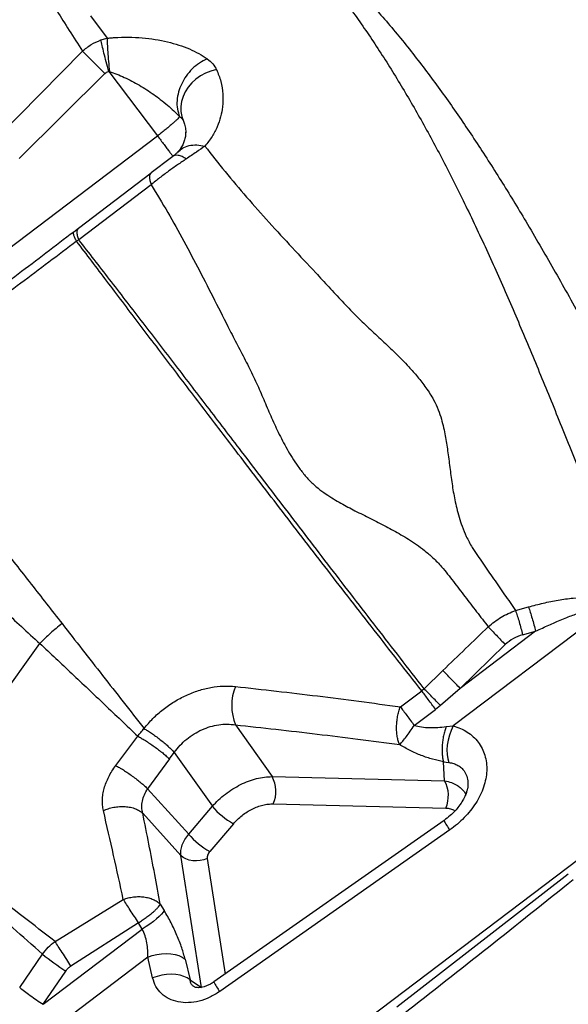
# Model space of a CAD drawing. Units: millimetres. Extents: x 3648 to 28952, y 2988 to 24212.
# Drawn here: x 17029 to 17299, y 18592 to 19077 of the extents above; entities that cross this region are included whole.
import ezdxf

# ---------------------------------------------------------------- set-up
doc = ezdxf.new("R2010")
doc.units = ezdxf.units.MM

msp = doc.modelspace()

# ---------------------------------------------------------------- linework, layer by layer
for p, q in [((17064.02, 19078.45), (17072.3, 19067.5)), ((17069.24, 19066.63), (17072.3, 19067.5)), ((17018.25, 19018.76), (17060.12, 19061.12)), ((17121.57, 19057.32), (17121.56, 19057.32)), ((17071.19, 19050.06), (17028.9, 19008.18)), ((17073.04, 19051.12), (17073.42, 19051.04)), ((17073.04, 19051.12), (17097.06, 19019.41)), ((17109.51, 19027.34), (17109.15, 19028.56)), ((16993.43, 18940.91), (17097.06, 19019.41)), ((17107.24, 19011.69), (17106.83, 19011.19)), ((17104.74, 19009.34), (17104.61, 19009.24)), ((17058.26, 18973.89), (17093.93, 19001.15)), ((17093.95, 18995.34), (17058.39, 18968.14)), ((17055.88, 18972.08), (17058.26, 18973.89)), ((17055.86, 18972.04), (17055.88, 18972.08)), ((17058.39, 18968.14), (17057.26, 18967.5)), ((17317.21, 18785.34), (17242.63, 18728.85)), ((17273.34, 18785.68), (17279.7, 18787.44)), ((17279.72, 18787.45), (17279.7, 18787.44)), ((17283.21, 18775.45), (17246.09, 18747.33)), ((17276.83, 18773.73), (17283.21, 18775.45)), ((16974.17, 18678.48), (17039.09, 18769.46)), ((17268.29, 18768.91), (17246.09, 18747.33)), ((17228.32, 18747.15), (17237.6, 18756.17)), ((17216.62, 18738.27), (17227.18, 18746.12)), ((17228.32, 18747.14), (17227.18, 18746.12)), ((17246.09, 18747.33), (17236.36, 18738.93)), ((17223.46, 18729.1), (17233.98, 18737)), ((17236.36, 18738.93), (17233.98, 18737)), ((17135.47, 18729.37), (17153.47, 18703.88)), ((17239.15, 18728.49), (17242.63, 18728.85)), ((17076.53, 18709.32), (17087.35, 18723.79)), ((17102.93, 18712.63), (17105.32, 18715.8)), ((17105.32, 18715.8), (17124.07, 18689.27)), ((17102.93, 18712.63), (17092.23, 18697.9)), ((17237.94, 18711.12), (17240.53, 18710.82)), ((17238.41, 18701.85), (17237.94, 18711.12)), ((17153.47, 18703.88), (17238.41, 18701.85)), ((17349.7, 18697.53), (17048.35, 18469.24)), ((17092.23, 18697.9), (17112.42, 18675.62)), ((17248.54, 18695.8), (17248.83, 18695.22)), ((17112.42, 18675.62), (17124.07, 18689.27)), ((17154.08, 18690.45), (17239.01, 18688.41)), ((17108.61, 18665.07), (17089.78, 18685.84)), ((17238.12, 18682.31), (17124.87, 18602.77)), ((17134.47, 18680.71), (17122.83, 18667.05)), ((17240.98, 18677.61), (17127.73, 18598.07)), ((17118.72, 18600.01), (17108.61, 18665.07)), ((17121.56, 18663.54), (17130.39, 18606.65)), ((17214.85, 18590.51), (17299.3, 18655.96)), ((17046.62, 18622.73), (17080.22, 18643.4)), ((17098.43, 18641.07), (17100.38, 18637.91)), ((17040.73, 18591.76), (17089.61, 18628.8)), ((17087.67, 18631.95), (17054.49, 18610.61)), ((17089.61, 18628.8), (17087.67, 18631.95)), ((17092.25, 18614.93), (17010.21, 18552.78)), ((17029.24, 18600.02), (17040.44, 18616.41)), ((17094.69, 18604.72), (17092.25, 18614.93)), ((17110.65, 18613.96), (17113.08, 18603.75)), ((17040.73, 18591.76), (17051.94, 18608.15)), ((17113.08, 18603.75), (17118.72, 18600.01))]:
    msp.add_line(p, q)
at = {"flags": 128}
for points in [[(17126.14, 19052.05), (17123.41, 19051.34), (17120.78, 19050.29), (17118.29, 19048.94), (17116, 19047.31), (17113.95, 19045.44), (17112.18, 19043.35), (17110.74, 19041.1), (17109.63, 19038.73), (17108.9, 19036.28), (17108.56, 19033.8), (17108.6, 19031.35), (17109.03, 19028.97), (17109.85, 19026.72)], [(17242.63, 18728.85), (17241.59, 18726.66), (17240.74, 18724.31), (17240.1, 18721.88), (17239.7, 18719.44), (17239.54, 18717.04), (17239.63, 18714.77), (17239.96, 18712.67), (17240.53, 18710.82)], [(17121.56, 18663.54), (17119.85, 18662.92), (17118.04, 18662.53), (17116.2, 18662.37), (17114.39, 18662.46), (17112.67, 18662.79), (17111.09, 18663.35), (17109.73, 18664.12), (17108.61, 18665.07)], [(17100.38, 18637.91), (17099.84, 18637.07), (17099.03, 18636.09), (17097.94, 18634.99), (17096.62, 18633.81), (17095.09, 18632.57), (17093.38, 18631.3), (17091.54, 18630.03), (17089.61, 18628.8)], [(17092.25, 18614.93), (17094.47, 18615.72), (17096.78, 18616.3), (17099.12, 18616.66), (17101.44, 18616.78), (17103.66, 18616.66), (17105.75, 18616.31), (17107.64, 18615.73), (17109.28, 18614.94), (17110.65, 18613.96)], [(17113.08, 18603.75), (17111.72, 18604.73), (17110.08, 18605.52), (17108.19, 18606.1), (17106.1, 18606.45), (17103.87, 18606.57), (17101.56, 18606.45), (17099.22, 18606.09), (17096.91, 18605.51), (17094.69, 18604.72)]]:
    msp.add_lwpolyline(points, dxfattribs=at)
for centre, radius, start, end in [((17158.86, 18738.88), 25.25, 158.1618, 202.135), ((17139.9, 18696.55), 15.43, 336.7273, 28.4088), ((17224.84, 18694.51), 15.43, 336.7273, 28.4088), ((17152.12, 18712.76), 36.6, 219.9412, 241.1586), ((17262.66, 18694.03), 27.2, 205.5106, 217.1186), ((17140.48, 18699.11), 36.6, 219.9412, 241.1586), ((17145.63, 18750.7), 170.58, 231.9288, 236.6859), ((17149.63, 18614.62), 27.44, 205.577, 217.0798)]:
    msp.add_arc(centre, radius, start, end)
for points, knots in [([(17154.29, 19129.8), (17158.42, 19124.89), (17166.66, 19115.08), (17179.11, 19099.5), (17191.41, 19083.18), (17203.4, 19065.92), (17214.98, 19047.71), (17226.19, 19028.58), (17237.06, 19008.55), (17247.77, 18987.35), (17258.37, 18964.98), (17268.89, 18941.45), (17279.25, 18917.18), (17289.54, 18892.22), (17299.85, 18866.63), (17310.56, 18839.86), (17321.81, 18811.96), (17333.83, 18782.97), (17346.57, 18753.61), (17359.25, 18726.11), (17371.81, 18700.64), (17384.09, 18677.28), (17397.22, 18654), (17411.35, 18630.72), (17426.52, 18607.51), (17442.75, 18584.47), (17459.78, 18561.72), (17477.5, 18539.24), (17495.78, 18516.98), (17514.49, 18494.87), (17527.23, 18480.14), (17533.59, 18472.78)], [0, 0, 0, 0, 0.034827, 0.069532, 0.104123, 0.138634, 0.173185, 0.207796, 0.242474, 0.27722, 0.31369, 0.350228, 0.386824, 0.423472, 0.460161, 0.496882, 0.536163, 0.575458, 0.614761, 0.654071, 0.684966, 0.715876, 0.746811, 0.777786, 0.809446, 0.84116, 0.872913, 0.904693, 0.936481, 0.968255, 1, 1, 1, 1]), ([(17154.39, 19129.85), (17159.6, 19125.47), (17170.03, 19116.7), (17185.23, 19102.34), (17200.01, 19087.07), (17214.23, 19070.76), (17227.85, 19053.56), (17240.99, 19035.58), (17253.71, 19016.9), (17266.17, 18997.49), (17278.96, 18976.49), (17292.1, 18953.89), (17305.61, 18929.65), (17318.99, 18904.79), (17332.25, 18879.37), (17345.42, 18853.43), (17358.5, 18826.96), (17371.49, 18800.02), (17380.17, 18781.51), (17384.49, 18772.28)], [0, 0, 0, 0, 0.055406, 0.110835, 0.166288, 0.22179, 0.277428, 0.332216, 0.387145, 0.442209, 0.4974, 0.56025, 0.623212, 0.686242, 0.749282, 0.812258, 0.875087, 0.937688, 1, 1, 1, 1]), ([(17029.99, 19112.7), (17031.13, 19110.4), (17033.41, 19105.8), (17037.55, 19098.14), (17042.24, 19089.89), (17047.57, 19080.97), (17053.46, 19071.45), (17057.9, 19064.56), (17060.12, 19061.12)], [0, 0, 0, 0, 0.166011, 0.332374, 0.499022, 0.665887, 0.832901, 1, 1, 1, 1]), ([(17060.12, 19061.12), (17061.51, 19062.27), (17064.28, 19064.58), (17067.59, 19065.95), (17069.24, 19066.63)], [0, 0, 0, 0, 0.502137, 1, 1, 1, 1]), ([(17073.04, 19051.12), (17072.62, 19052.71), (17071.78, 19055.9), (17070.69, 19060.25), (17069.79, 19064.02), (17069.43, 19065.76), (17069.24, 19066.63)], [0, 0, 0, 0, 0.2498871, 0.5000148, 0.7501333, 1, 1, 1, 1]), ([(17072.3, 19067.5), (17072.9, 19067.56), (17074.09, 19067.68), (17075.28, 19067.76), (17075.88, 19067.8)], [0, 0, 0, 0, 0.499631, 1, 1, 1, 1]), ([(17072.3, 19067.5), (17072.3, 19066.61), (17072.31, 19064.81), (17072.54, 19060.81), (17072.9, 19056.16), (17073.25, 19052.74), (17073.42, 19051.04)], [0, 0, 0, 0, 0.249894, 0.500012, 0.750124, 1, 1, 1, 1]), ([(17075.88, 19067.8), (17078.2, 19067.89), (17082.86, 19068.08), (17089.57, 19067.73), (17095.98, 19066.96), (17102.03, 19065.77), (17107.67, 19064.19), (17112.84, 19062.25), (17117.56, 19059.99), (17120.23, 19058.21), (17121.56, 19057.32)], [0, 0, 0, 0, 0.123656, 0.247931, 0.372695, 0.497828, 0.623218, 0.748759, 0.874374, 1, 1, 1, 1]), ([(17060.12, 19061.12), (17060.74, 19060.51), (17062, 19059.27), (17064.71, 19056.57), (17067.82, 19053.46), (17070.07, 19051.18), (17071.19, 19050.06)], [0, 0, 0, 0, 0.246277, 0.5, 0.753723, 1, 1, 1, 1]), ([(17121.57, 19057.32), (17120.27, 19056.69), (17117.67, 19055.43), (17114.13, 19052.47), (17111.15, 19048.97), (17108.86, 19045.09), (17107.31, 19040.97), (17106.57, 19036.72), (17106.68, 19032.54), (17107.53, 19030.13), (17107.95, 19028.93)], [0, 0, 0, 0, 0.126704, 0.25452, 0.379985, 0.5, 0.620015, 0.74548, 0.873296, 1, 1, 1, 1]), ([(17121.57, 19057.32), (17122.56, 19056.52), (17124.55, 19054.92), (17125.61, 19053.01), (17126.14, 19052.05)], [0, 0, 0, 0, 0.5002854, 1, 1, 1, 1]), ([(17071.19, 19050.06), (17071.46, 19050.3), (17072.01, 19050.77), (17072.7, 19051), (17073.04, 19051.12)], [0, 0, 0, 0, 0.499963, 1, 1, 1, 1]), ([(17073.42, 19051.04), (17074.64, 19050.63), (17077.14, 19049.79), (17080.82, 19048.2), (17084.52, 19046.39), (17088.21, 19044.33), (17091.81, 19042.11), (17095.24, 19039.77), (17098.64, 19037.25), (17101.94, 19034.57), (17105.1, 19031.76), (17107.02, 19029.85), (17107.95, 19028.93)], [0, 0, 0, 0, 0.0877934, 0.1805541, 0.2773021, 0.377295, 0.4804331, 0.5815093, 0.6801664, 0.792086, 0.8991273, 1, 1, 1, 1]), ([(17126.14, 19052.05), (17126.91, 19050.11), (17128.45, 19046.23), (17129.39, 19040.05), (17129.29, 19034.22), (17128.29, 19028.82), (17126.62, 19023.93), (17124.17, 19019.05), (17121.65, 19015.91), (17120.39, 19014.35)], [0, 0, 0, 0, 0.167309, 0.334385, 0.501226, 0.626217, 0.751044, 0.875664, 1, 1, 1, 1]), ([(17107.95, 19028.93), (17108.36, 19028.59), (17109.2, 19027.92), (17109.63, 19027.12), (17109.85, 19026.72)], [0, 0, 0, 0, 0.5, 1, 1, 1, 1]), ([(17109.85, 19026.72), (17109.99, 19026.37), (17110.28, 19025.65), (17110.62, 19024.47), (17110.85, 19023.22), (17110.97, 19022.03), (17110.96, 19021.28), (17110.95, 19020.97)], [0, 0, 0, 0, 0.193328, 0.394239, 0.62919, 0.844209, 1, 1, 1, 1]), ([(17110.83, 19021.29), (17110.86, 19020.7), (17110.93, 19019.5), (17110.48, 19017.54), (17109.77, 19015.51), (17108.72, 19013.47), (17107.59, 19012.09), (17107.03, 19011.41)], [0, 0, 0, 0, 0.1967521, 0.4047744, 0.6093493, 0.8086766, 1, 1, 1, 1]), ([(17097.06, 19019.41), (17097.62, 19018.67), (17098.73, 19017.19), (17100.31, 19015.11), (17101.75, 19013.21), (17103, 19011.55), (17103.98, 19010.25), (17104.55, 19009.5), (17104.69, 19009.3), (17104.69, 19009.3)], [0, 0, 0, 0, 0.166468, 0.332936, 0.499404, 0.665872, 0.83234, 0.998808, 1, 1, 1, 1]), ([(17107.03, 19011.41), (17106.73, 19011.09), (17106.18, 19010.49), (17105.15, 19009.67), (17104.68, 19009.29)], [0, 0, 0, 0, 0.5435129, 1, 1, 1, 1]), ([(17107.09, 19011.4), (17107.8, 19012.08), (17109.32, 19013.53), (17112.54, 19014.72), (17116.31, 19015.13), (17119.05, 19014.61), (17120.39, 19014.35)], [0, 0, 0, 0, 0.226622, 0.486806, 0.746991, 1, 1, 1, 1]), ([(17120.39, 19014.35), (17119.03, 19013.37), (17116.96, 19011.89), (17113.84, 19009.75), (17112.14, 19008.63), (17111.28, 19008.06)], [0, 0, 0, 0, 0.486849, 0.740144, 1, 1, 1, 1]), ([(17120.39, 19014.35), (17123.66, 19010.17), (17130.15, 19001.89), (17140.78, 18989.31), (17151.89, 18976.86), (17163.31, 18964.45), (17173.21, 18953.84), (17181.46, 18945.01), (17187.91, 18938), (17194.33, 18931.18), (17201.05, 18924.81), (17207.7, 18918.64), (17214.36, 18912.35), (17220.2, 18906.4), (17225.21, 18900.71), (17229.35, 18895.31), (17232.93, 18889.91), (17235.3, 18884.68), (17236.84, 18880.07), (17237.92, 18875.81), (17238.73, 18871.83), (17239.37, 18868.06), (17240.13, 18862.87), (17240.96, 18856.24), (17241.84, 18849.48), (17242.69, 18844.14), (17243.43, 18840.11), (17244.35, 18835.96), (17245.51, 18831.61), (17247.03, 18826.97), (17249.1, 18821.93), (17252.39, 18815.82), (17257.22, 18808.98), (17262.54, 18801.24), (17267.93, 18793.47), (17271.54, 18788.28), (17273.34, 18785.68)], [0, 0, 0, 0, 0.064691, 0.1283537, 0.1907378, 0.252032, 0.3125411, 0.3462931, 0.3799848, 0.4128475, 0.4437701, 0.4738203, 0.5040805, 0.5357063, 0.558053, 0.5818057, 0.6065498, 0.6263154, 0.6439264, 0.6598349, 0.6745614, 0.688463, 0.7017797, 0.7317527, 0.7608955, 0.775095, 0.7895493, 0.80446, 0.8201027, 0.8368809, 0.8553837, 0.8762252, 0.9071318, 0.9381001, 0.969056, 1, 1, 1, 1]), ([(17104.61, 19009.24), (17103.75, 19008.59), (17102.01, 19007.29), (17099.3, 19005.24), (17096.57, 19003.17), (17094.81, 19001.83), (17093.93, 19001.15)], [0, 0, 0, 0, 0.250022, 0.50002, 0.750007, 1, 1, 1, 1]), ([(17111.28, 19008.06), (17109.83, 19007.1), (17106.9, 19005.16), (17102.48, 19002), (17098.11, 18998.71), (17095.33, 18996.46), (17093.95, 18995.34)], [0, 0, 0, 0, 0.247822, 0.49805, 0.749304, 1, 1, 1, 1]), ([(17111.28, 19008.06), (17110.57, 19008.47), (17109.13, 19009.28), (17107.28, 19009.83), (17105.7, 19009.88), (17104.97, 19009.45), (17104.61, 19009.24)], [0, 0, 0, 0, 0.247881, 0.5, 0.752119, 1, 1, 1, 1]), ([(17093.93, 19001.15), (17093.7, 19000.93), (17093.25, 19000.48), (17093.08, 18999.18), (17093.26, 18997.49), (17093.72, 18996.05), (17093.95, 18995.34)], [0, 0, 0, 0, 0.248017, 0.5, 0.751983, 1, 1, 1, 1]), ([(17093.95, 18995.34), (17096.69, 18990.84), (17102.13, 18981.92), (17110.02, 18967.74), (17117.66, 18953.24), (17125.16, 18938.53), (17131.59, 18925.85), (17136.97, 18915.29), (17141.32, 18907.07), (17145.35, 18898.85), (17148.9, 18890.62), (17152.37, 18882.5), (17156.04, 18874.31), (17159.49, 18867.46), (17162.7, 18861.93), (17165.45, 18857.69), (17168.52, 18853.5), (17171.98, 18849.44), (17175.89, 18846), (17179.87, 18843.08), (17183.66, 18840.65), (17187.29, 18838.53), (17190.79, 18836.62), (17195.64, 18834.09), (17201.91, 18830.98), (17208.29, 18827.77), (17213.27, 18825.11), (17216.99, 18823.01), (17220.77, 18820.73), (17224.65, 18818.16), (17228.68, 18815.18), (17232.89, 18811.59), (17237.73, 18806.56), (17242.71, 18799.94), (17248.42, 18792.54), (17254.14, 18785.1), (17257.99, 18780.13), (17259.91, 18777.65)], [0, 0, 0, 0, 0.064701, 0.128332, 0.190759, 0.252178, 0.312894, 0.346795, 0.380659, 0.413292, 0.444188, 0.474437, 0.505089, 0.537289, 0.554263, 0.572022, 0.590482, 0.609126, 0.628477, 0.645684, 0.661289, 0.675784, 0.689499, 0.702661, 0.73235, 0.761289, 0.775411, 0.789802, 0.804659, 0.820257, 0.836992, 0.855444, 0.876219, 0.907113, 0.938088, 0.96905, 1, 1, 1, 1]), ([(17058.39, 18968.14), (17058.15, 18968.85), (17057.67, 18970.28), (17057.46, 18971.96), (17057.6, 18973.24), (17058.04, 18973.68), (17058.26, 18973.89)], [0, 0, 0, 0, 0.248008, 0.5, 0.751992, 1, 1, 1, 1]), ([(17055.85, 18972.06), (17046.73, 18965.12), (17028.49, 18951.25), (17010.29, 18937.39), (17001.18, 18930.47)], [0, 0, 0, 0, 0.499999, 1, 1, 1, 1]), ([(17057.26, 18967.5), (17048.1, 18960.6), (17029.76, 18946.8), (17011.45, 18933.02), (17002.3, 18926.13)], [0, 0, 0, 0, 0.499958, 1, 1, 1, 1]), ([(17057.26, 18967.5), (17056.94, 18968.12), (17056.3, 18969.36), (17055.79, 18970.73), (17055.59, 18971.69), (17055.78, 18971.93), (17055.86, 18972.04)], [0, 0, 0, 0, 0.253726, 0.511369, 0.769013, 1, 1, 1, 1]), ([(17227.18, 18746.12), (17219.32, 18756.12), (17203.63, 18776.12), (17180.78, 18805.56), (17158.46, 18834.52), (17138.21, 18860.97), (17119.91, 18884.96), (17103.47, 18906.59), (17087.53, 18927.6), (17072.05, 18948.02), (17062.19, 18961.01), (17057.26, 18967.5)], [0, 0, 0, 0, 0.12531, 0.25052, 0.375691, 0.500899, 0.601009, 0.700919, 0.800675, 0.900342, 1, 1, 1, 1]), ([(17228.29, 18747.18), (17220.5, 18757.22), (17204.94, 18777.28), (17182.24, 18806.79), (17160.04, 18835.78), (17139.84, 18862.23), (17121.54, 18886.19), (17105.06, 18907.74), (17089.02, 18928.64), (17073.4, 18948.9), (17063.39, 18961.72), (17058.39, 18968.14)], [0, 0, 0, 0, 0.125294, 0.250493, 0.375656, 0.500861, 0.600974, 0.70089, 0.800655, 0.900332, 1, 1, 1, 1]), ([(16908.61, 18941.51), (16912.11, 18938.38), (16919.12, 18932.12), (16930.13, 18921.61), (16941.39, 18910.21), (16952.87, 18897.97), (16964.51, 18884.99), (16977.01, 18870.39), (16990.48, 18854.17), (17005.04, 18836.32), (17019.82, 18817.85), (17034.79, 18798.85), (17044.98, 18785.77), (17050.07, 18779.24)], [0, 0, 0, 0, 0.0848004, 0.1698151, 0.2546596, 0.3389944, 0.4228579, 0.5062865, 0.6058942, 0.7050203, 0.8037158, 0.9020271, 1, 1, 1, 1]), ([(16886.65, 18901.95), (16890.07, 18899.46), (16896.9, 18894.48), (16907.69, 18885.9), (16918.87, 18876.66), (16930.47, 18866.75), (16942.51, 18856.29), (16955.85, 18844.67), (16970.66, 18831.73), (16986.92, 18817.14), (17003.73, 18801.85), (17021.07, 18786.01), (17033.08, 18774.98), (17039.09, 18769.46)], [0, 0, 0, 0, 0.083542, 0.166794, 0.250097, 0.333321, 0.416464, 0.499625, 0.599954, 0.700154, 0.800193, 0.900084, 1, 1, 1, 1]), ([(17279.72, 18787.45), (17282.13, 18788.08), (17286.95, 18789.36), (17294.28, 18790.86), (17301.08, 18791.83), (17307.27, 18792.2), (17311.87, 18791.99), (17315.39, 18791.33), (17317.83, 18790.48), (17319.98, 18789.22), (17320.83, 18788.01), (17321.26, 18787.4)], [0, 0, 0, 0, 0.1672162, 0.3342469, 0.5010278, 0.6259239, 0.7505437, 0.8128446, 0.8751196, 0.9374456, 1, 1, 1, 1]), ([(17259.91, 18777.65), (17260.91, 18778.51), (17262.91, 18780.24), (17266.22, 18782.42), (17269.7, 18784.29), (17272.13, 18785.22), (17273.34, 18785.68)], [0, 0, 0, 0, 0.251032, 0.502101, 0.752083, 1, 1, 1, 1]), ([(17273.34, 18785.68), (17273.62, 18784.83), (17274.19, 18783.13), (17275.1, 18780.1), (17276, 18776.91), (17276.55, 18774.78), (17276.83, 18773.73)], [0, 0, 0, 0, 0.2469242, 0.5, 0.7530758, 1, 1, 1, 1]), ([(17279.72, 18787.45), (17280, 18786.6), (17280.57, 18784.89), (17281.48, 18781.85), (17282.39, 18778.64), (17282.94, 18776.51), (17283.21, 18775.45)], [0, 0, 0, 0, 0.246897, 0.5, 0.753103, 1, 1, 1, 1]), ([(17283.21, 18775.45), (17284.33, 18775.99), (17286.5, 18777.02), (17289.67, 18778.48), (17292.87, 18779.89), (17296.05, 18781.25), (17299.21, 18782.51), (17302.11, 18783.6), (17304.75, 18784.52), (17307.13, 18785.26), (17309.27, 18785.84), (17311.32, 18786.29), (17313.23, 18786.57), (17315.02, 18786.6), (17316.25, 18786.33), (17316.94, 18785.84), (17317.12, 18785.51), (17317.21, 18785.34)], [0, 0, 0, 0, 0.100069, 0.194319, 0.282763, 0.382549, 0.474139, 0.557577, 0.632733, 0.700162, 0.759971, 0.812311, 0.871613, 0.918914, 0.961834, 0.981095, 1, 1, 1, 1]), ([(17050.08, 18779.22), (17048.16, 18777.67), (17044.32, 18774.58), (17040.83, 18771.17), (17039.09, 18769.46)], [0, 0, 0, 0, 0.5, 1, 1, 1, 1]), ([(17050.08, 18779.22), (17056.7, 18770.76), (17069.91, 18753.86), (17083.62, 18736.32), (17090.46, 18727.57)], [0, 0, 0, 0, 0.500837, 1, 1, 1, 1]), ([(17237.6, 18756.17), (17241.32, 18759.75), (17248.75, 18766.91), (17256.19, 18774.07), (17259.91, 18777.65)], [0, 0, 0, 0, 0.500002, 1, 1, 1, 1]), ([(17259.91, 18777.65), (17260.51, 18777), (17261.73, 18775.7), (17263.86, 18773.47), (17266.08, 18771.16), (17267.56, 18769.65), (17268.29, 18768.91)], [0, 0, 0, 0, 0.247142, 0.5, 0.752857, 1, 1, 1, 1]), ([(17276.83, 18773.73), (17275.25, 18773.2), (17272.1, 18772.14), (17269.56, 18769.99), (17268.29, 18768.91)], [0, 0, 0, 0, 0.500058, 1, 1, 1, 1]), ([(17039.09, 18769.46), (17044.34, 18764.54), (17054.83, 18754.71), (17070.93, 18739.48), (17081.88, 18729.02), (17087.35, 18723.79)], [0, 0, 0, 0, 0.334024, 0.667382, 1, 1, 1, 1]), ([(17246.09, 18747.33), (17245.35, 18748.09), (17243.85, 18749.62), (17241.58, 18751.96), (17239.43, 18754.21), (17238.21, 18755.52), (17237.6, 18756.17)], [0, 0, 0, 0, 0.247059, 0.5, 0.752941, 1, 1, 1, 1]), ([(17090.46, 18727.57), (17091.88, 18729.24), (17094.72, 18732.6), (17099.78, 18737.03), (17105.27, 18740.88), (17111.14, 18744.02), (17117.23, 18746.4), (17123.41, 18747.93), (17129.55, 18748.65), (17133.46, 18748.4), (17135.42, 18748.28)], [0, 0, 0, 0, 0.12459, 0.249223, 0.373953, 0.498823, 0.623862, 0.749079, 0.874466, 1, 1, 1, 1]), ([(17135.42, 18748.28), (17148.88, 18746.76), (17175.8, 18743.74), (17203.02, 18740.09), (17216.62, 18738.27)], [0, 0, 0, 0, 0.500172, 1, 1, 1, 1]), ([(17233.98, 18737), (17233.38, 18737.8), (17232.18, 18739.41), (17230.38, 18741.82), (17228.66, 18744.12), (17227.67, 18745.46), (17227.18, 18746.12)], [0, 0, 0, 0, 0.247452, 0.5, 0.752548, 1, 1, 1, 1]), ([(17236.36, 18738.93), (17235.65, 18739.64), (17234.22, 18741.08), (17232.08, 18743.25), (17230.06, 18745.33), (17228.89, 18746.54), (17228.32, 18747.14)], [0, 0, 0, 0, 0.247393, 0.5, 0.752607, 1, 1, 1, 1]), ([(17216.24, 18719.67), (17216, 18720.26), (17215.53, 18721.44), (17215.06, 18723.58), (17214.79, 18725.9), (17214.73, 18728.39), (17214.89, 18730.95), (17215.27, 18733.5), (17215.83, 18735.99), (17216.36, 18737.51), (17216.62, 18738.27)], [0, 0, 0, 0, 0.124481, 0.249697, 0.374926, 0.499943, 0.624968, 0.750224, 0.875479, 1, 1, 1, 1]), ([(17216.62, 18738.27), (17217.12, 18737.6), (17218.12, 18736.26), (17219.85, 18733.95), (17221.65, 18731.53), (17222.86, 18729.91), (17223.46, 18729.1)], [0, 0, 0, 0, 0.249925, 0.500006, 0.750084, 1, 1, 1, 1]), ([(17087.35, 18723.79), (17087.85, 18724.42), (17088.85, 18725.69), (17089.9, 18726.91), (17090.42, 18727.52)], [0, 0, 0, 0, 0.499858, 1, 1, 1, 1]), ([(17090.42, 18727.52), (17090.99, 18727.2), (17092.15, 18726.53), (17094.1, 18725.28), (17096.16, 18723.83), (17098.28, 18722.23), (17100.33, 18720.56), (17102.23, 18718.88), (17103.93, 18717.28), (17104.86, 18716.29), (17105.32, 18715.8)], [0, 0, 0, 0, 0.118573, 0.242489, 0.37024, 0.5, 0.62976, 0.757511, 0.881427, 1, 1, 1, 1]), ([(17105.34, 18715.83), (17106.27, 18717.01), (17108.09, 18719.34), (17111.41, 18722.38), (17115.03, 18724.99), (17118.94, 18727.08), (17123.03, 18728.6), (17127.2, 18729.51), (17131.41, 18729.83), (17134.1, 18729.53), (17135.47, 18729.37)], [0, 0, 0, 0, 0.1264247, 0.2497742, 0.3748022, 0.49871, 0.6229225, 0.748306, 0.8722311, 1, 1, 1, 1]), ([(17135.47, 18729.37), (17142.1, 18728.66), (17155.47, 18727.23), (17175.57, 18724.87), (17195.86, 18722.37), (17209.4, 18720.57), (17216.24, 18719.67)], [0, 0, 0, 0, 0.247879, 0.5, 0.747755, 1, 1, 1, 1]), ([(17216.24, 18719.67), (17216.74, 18720.2), (17217.73, 18721.24), (17219.55, 18723.52), (17221.49, 18726.15), (17222.8, 18728.11), (17223.46, 18729.1)], [0, 0, 0, 0, 0.252096, 0.5, 0.747904, 1, 1, 1, 1]), ([(17223.46, 18729.1), (17224.64, 18728.81), (17227.1, 18728.21), (17231, 18727.95), (17235.08, 18728.01), (17237.78, 18728.33), (17239.15, 18728.49)], [0, 0, 0, 0, 0.22739, 0.472387, 0.731175, 1, 1, 1, 1]), ([(17239.15, 18728.49), (17238.92, 18727.78), (17238.44, 18726.35), (17237.87, 18724.01), (17237.44, 18721.58), (17237.18, 18719.14), (17237.1, 18716.78), (17237.22, 18714.62), (17237.48, 18712.69), (17237.79, 18711.63), (17237.94, 18711.12)], [0, 0, 0, 0, 0.119254, 0.243301, 0.370761, 0.5, 0.629239, 0.756699, 0.880746, 1, 1, 1, 1]), ([(17242.63, 18728.85), (17243.87, 18728.45), (17246.34, 18727.66), (17249.64, 18725.86), (17252.56, 18723.62), (17255.02, 18720.93), (17256.95, 18717.85), (17258.31, 18714.42), (17259.07, 18710.72), (17259.22, 18706.82), (17258.74, 18702.8), (17257.66, 18698.75), (17256.02, 18694.73), (17253.85, 18690.83), (17251.21, 18687.11), (17248.14, 18683.63), (17244.74, 18680.41), (17242.23, 18678.55), (17240.98, 18677.61)], [0, 0, 0, 0, 0.062505, 0.125007, 0.187507, 0.250004, 0.3125, 0.374994, 0.437488, 0.499982, 0.562476, 0.624973, 0.687472, 0.749973, 0.812477, 0.874983, 0.937491, 1, 1, 1, 1]), ([(17087.35, 18723.79), (17087.92, 18723.48), (17089.1, 18722.85), (17091.11, 18721.64), (17093.25, 18720.25), (17095.45, 18718.72), (17097.62, 18717.12), (17099.63, 18715.53), (17101.44, 18714.01), (17102.44, 18713.09), (17102.93, 18712.63)], [0, 0, 0, 0, 0.118397, 0.242278, 0.370105, 0.5, 0.629895, 0.757722, 0.881603, 1, 1, 1, 1]), ([(17237.94, 18711.12), (17236.13, 18711.52), (17232.5, 18712.33), (17226.94, 18714.22), (17221.4, 18716.59), (17217.96, 18718.64), (17216.24, 18719.67)], [0, 0, 0, 0, 0.250102, 0.500155, 0.750132, 1, 1, 1, 1]), ([(17240.53, 18710.82), (17241.35, 18710.68), (17242.93, 18710.41), (17244.98, 18709.47), (17246.7, 18708.26), (17247.57, 18707.19), (17247.99, 18706.66)], [0, 0, 0, 0, 0.272396, 0.529094, 0.771192, 1, 1, 1, 1]), ([(17070.43, 18687.18), (17070.27, 18688.02), (17069.95, 18689.71), (17069.9, 18692.43), (17070.18, 18695.22), (17070.8, 18698.07), (17071.75, 18700.95), (17073.03, 18703.81), (17074.6, 18706.64), (17075.89, 18708.43), (17076.53, 18709.32)], [0, 0, 0, 0, 0.125607, 0.250727, 0.375503, 0.500099, 0.624685, 0.74943, 0.874489, 1, 1, 1, 1]), ([(17076.53, 18709.32), (17077.11, 18709.01), (17078.29, 18708.38), (17080.3, 18707.16), (17082.46, 18705.75), (17084.69, 18704.18), (17086.88, 18702.53), (17088.91, 18700.89), (17090.73, 18699.32), (17091.74, 18698.37), (17092.23, 18697.9)], [0, 0, 0, 0, 0.118187, 0.242027, 0.369943, 0.5, 0.630056, 0.757973, 0.881812, 1, 1, 1, 1]), ([(17247.99, 18706.66), (17248.47, 18705.83), (17249.41, 18704.18), (17249.98, 18701.42), (17249.83, 18699.53), (17249.78, 18698.78)], [0, 0, 0, 0, 0.378849, 0.75128, 1, 1, 1, 1]), ([(17124.07, 18689.27), (17125.07, 18690.34), (17127.05, 18692.46), (17130.48, 18695.33), (17134.13, 18697.87), (17137.98, 18700.02), (17141.93, 18701.74), (17145.87, 18702.98), (17149.78, 18703.76), (17152.23, 18703.84), (17153.47, 18703.88)], [0, 0, 0, 0, 0.126462, 0.249938, 0.375438, 0.5, 0.624562, 0.750062, 0.873538, 1, 1, 1, 1]), ([(17249.89, 18700.78), (17249.89, 18700.36), (17249.91, 18699.6), (17249.72, 18698.09), (17249.3, 18696.42), (17248.56, 18694.41), (17247.36, 18692.01), (17245.65, 18689.44), (17243.51, 18686.91), (17241.09, 18684.53), (17239.15, 18683.08), (17238.12, 18682.31)], [0, 0, 0, 0, 0.113354, 0.209259, 0.288072, 0.368218, 0.477541, 0.617993, 0.729926, 0.857098, 1, 1, 1, 1]), ([(17238.41, 18701.85), (17239.58, 18701.58), (17241.72, 18701.08), (17244.19, 18699.87), (17246.02, 18698.61), (17247.44, 18697.3), (17248.18, 18696.3), (17248.54, 18695.8)], [0, 0, 0, 0, 0.273629, 0.499841, 0.668234, 0.834936, 1, 1, 1, 1]), ([(17089.78, 18685.84), (17089.6, 18686.81), (17089.23, 18688.73), (17089.57, 18691.85), (17090.49, 18694.99), (17091.65, 18696.93), (17092.23, 18697.9)], [0, 0, 0, 0, 0.251884, 0.502565, 0.75196, 1, 1, 1, 1]), ([(17070.43, 18687.18), (17071.22, 18687.5), (17072.85, 18688.17), (17075.54, 18688.84), (17078.36, 18689.2), (17081.2, 18689.2), (17083.89, 18688.82), (17086.27, 18688.1), (17088.29, 18687.11), (17089.3, 18686.26), (17089.78, 18685.84)], [0, 0, 0, 0, 0.117363, 0.241035, 0.369304, 0.5, 0.630696, 0.758965, 0.882637, 1, 1, 1, 1]), ([(17080.22, 18643.4), (17078.67, 18650.61), (17075.55, 18665.03), (17072.14, 18679.79), (17070.43, 18687.18)], [0, 0, 0, 0, 0.499751, 1, 1, 1, 1]), ([(17134.47, 18680.71), (17135.12, 18681.43), (17136.43, 18682.86), (17138.69, 18684.8), (17141.12, 18686.51), (17143.69, 18687.96), (17146.33, 18689.1), (17148.98, 18689.91), (17151.6, 18690.41), (17153.25, 18690.44), (17154.08, 18690.45)], [0, 0, 0, 0, 0.125001, 0.250001, 0.375, 0.5, 0.625, 0.749999, 0.874999, 1, 1, 1, 1]), ([(17239.01, 18688.41), (17239.78, 18688.33), (17241.3, 18688.17), (17242.78, 18687.57), (17243.28, 18686.96), (17243.37, 18686.86)], [0, 0, 0, 0, 0.4514418, 0.9027336, 1, 1, 1, 1]), ([(17098.43, 18641.07), (17097.54, 18645.96), (17095.75, 18655.75), (17092.86, 18670.68), (17090.81, 18680.78), (17089.78, 18685.84)], [0, 0, 0, 0, 0.331545, 0.664804, 1, 1, 1, 1]), ([(17040.44, 18616.41), (17035.56, 18620.78), (17025.78, 18629.52), (17011.88, 18642.19), (16998.56, 18654.51), (16985.81, 18666.48), (16977.81, 18674.14), (16973.82, 18677.98)], [0, 0, 0, 0, 0.200189, 0.4003, 0.600317, 0.800222, 1, 1, 1, 1]), ([(17046.62, 18622.73), (17041.36, 18626.8), (17030.83, 18634.93), (17015.75, 18646.53), (17001.23, 18657.67), (16987.3, 18668.36), (16978.55, 18675.11), (16974.17, 18678.48)], [0, 0, 0, 0, 0.200027, 0.400091, 0.600142, 0.800129, 1, 1, 1, 1]), ([(17108.61, 18665.07), (17108.57, 18665.89), (17108.48, 18667.51), (17109.2, 18670.21), (17110.46, 18672.97), (17111.76, 18674.73), (17112.42, 18675.62)], [0, 0, 0, 0, 0.252179, 0.5, 0.747821, 1, 1, 1, 1]), ([(17122.83, 18667.05), (17122.6, 18666.77), (17122.16, 18666.19), (17121.73, 18665.27), (17121.5, 18664.37), (17121.54, 18663.82), (17121.56, 18663.54)], [0, 0, 0, 0, 0.250001, 0.5, 0.749999, 1, 1, 1, 1]), ([(17301.77, 18653.11), (17287.87, 18641.99), (17260.05, 18619.75), (17232.03, 18597.75), (17218.02, 18586.76)], [0, 0, 0, 0, 0.499997, 1, 1, 1, 1]), ([(17080.22, 18643.4), (17081.04, 18643.68), (17082.68, 18644.22), (17085.28, 18644.68), (17087.89, 18644.84), (17090.44, 18644.68), (17092.84, 18644.21), (17095.02, 18643.43), (17096.95, 18642.4), (17097.94, 18641.51), (17098.43, 18641.07)], [0, 0, 0, 0, 0.124501, 0.249767, 0.375032, 0.500062, 0.625083, 0.750319, 0.875542, 1, 1, 1, 1]), ([(17087.67, 18631.95), (17087.01, 18632.99), (17085.68, 18635.05), (17083.67, 18638.15), (17081.78, 18641.05), (17080.74, 18642.62), (17080.22, 18643.4)], [0, 0, 0, 0, 0.249889, 0.5000143, 0.7501306, 1, 1, 1, 1]), ([(17110.65, 18613.96), (17110.41, 18614.88), (17109.95, 18616.7), (17109.03, 18619.62), (17107.95, 18622.63), (17106.7, 18625.71), (17105.3, 18628.83), (17103.77, 18631.93), (17102.13, 18634.99), (17100.96, 18636.94), (17100.38, 18637.91)], [0, 0, 0, 0, 0.125009, 0.250015, 0.37502, 0.500021, 0.62502, 0.750016, 0.875009, 1, 1, 1, 1]), ([(17092.25, 18614.93), (17092.29, 18616.07), (17092.37, 18618.32), (17091.91, 18621.93), (17091.04, 18625.52), (17090.09, 18627.72), (17089.61, 18628.8)], [0, 0, 0, 0, 0.262027, 0.516482, 0.762258, 1, 1, 1, 1]), ([(17040.44, 18616.41), (17041.35, 18617.59), (17043.16, 18619.95), (17045.47, 18621.81), (17046.62, 18622.73)], [0, 0, 0, 0, 0.501493, 1, 1, 1, 1]), ([(17054.49, 18610.61), (17053.79, 18611.71), (17052.36, 18613.94), (17050.2, 18617.29), (17048.19, 18620.37), (17047.14, 18621.96), (17046.62, 18622.73)], [0, 0, 0, 0, 0.24551, 0.5, 0.75449, 1, 1, 1, 1]), ([(17051.94, 18608.15), (17052.31, 18608.62), (17053.03, 18609.57), (17054, 18610.27), (17054.49, 18610.61)], [0, 0, 0, 0, 0.499981, 1, 1, 1, 1]), ([(17127.73, 18598.07), (17126.11, 18597.05), (17122.87, 18595.01), (17117.56, 18593.17), (17112.25, 18592.37), (17107.18, 18592.76), (17102.65, 18594.3), (17098.93, 18596.91), (17096.09, 18600.39), (17095.16, 18603.28), (17094.69, 18604.72)], [0, 0, 0, 0, 0.1250127, 0.2500166, 0.3750129, 0.5000042, 0.6249948, 0.7499891, 0.8749902, 1, 1, 1, 1]), ([(17115.51, 18600.21), (17115.12, 18600.45), (17114.24, 18600.99), (17113.39, 18602.22), (17113.19, 18603.24), (17113.08, 18603.75)], [0, 0, 0, 0, 0.2774877, 0.6342369, 1, 1, 1, 1]), ([(17029.24, 18600.02), (17029.97, 18599.45), (17031.45, 18598.28), (17034.35, 18596.16), (17037.52, 18593.91), (17039.67, 18592.47), (17040.73, 18591.76)], [0, 0, 0, 0, 0.245729, 0.5, 0.754271, 1, 1, 1, 1]), ([(17124.87, 18602.77), (17124.33, 18602.41), (17123.25, 18601.7), (17121.59, 18600.91), (17120, 18600.34), (17118.52, 18600.02), (17117.23, 18599.91), (17116.19, 18600), (17115.42, 18600.21), (17115.14, 18600.39), (17115, 18600.48)], [0, 0, 0, 0, 0.120246, 0.241432, 0.363327, 0.485992, 0.609875, 0.735881, 0.865361, 1, 1, 1, 1])]:
    msp.add_open_spline(points, degree=3, knots=knots)
for points in [[(17107.95, 19028.93), (17107.79, 19028.72), (17107.47, 19028.3), (17106.61, 19027.4), (17105.5, 19026.34), (17104.14, 19025.12), (17102.58, 19023.78), (17100.85, 19022.36), (17098.99, 19020.88), (17097.7, 19019.9), (17097.06, 19019.41)], [(17087.67, 18631.95), (17088.32, 18632.37), (17089.62, 18633.19), (17091.46, 18634.46), (17093.17, 18635.74), (17094.71, 18636.98), (17096.04, 18638.17), (17097.12, 18639.26), (17097.96, 18640.26), (17098.28, 18640.8), (17098.43, 18641.07)]]:
    msp.add_open_spline(points, degree=3)

doc.saveas('drawing.dxf')
